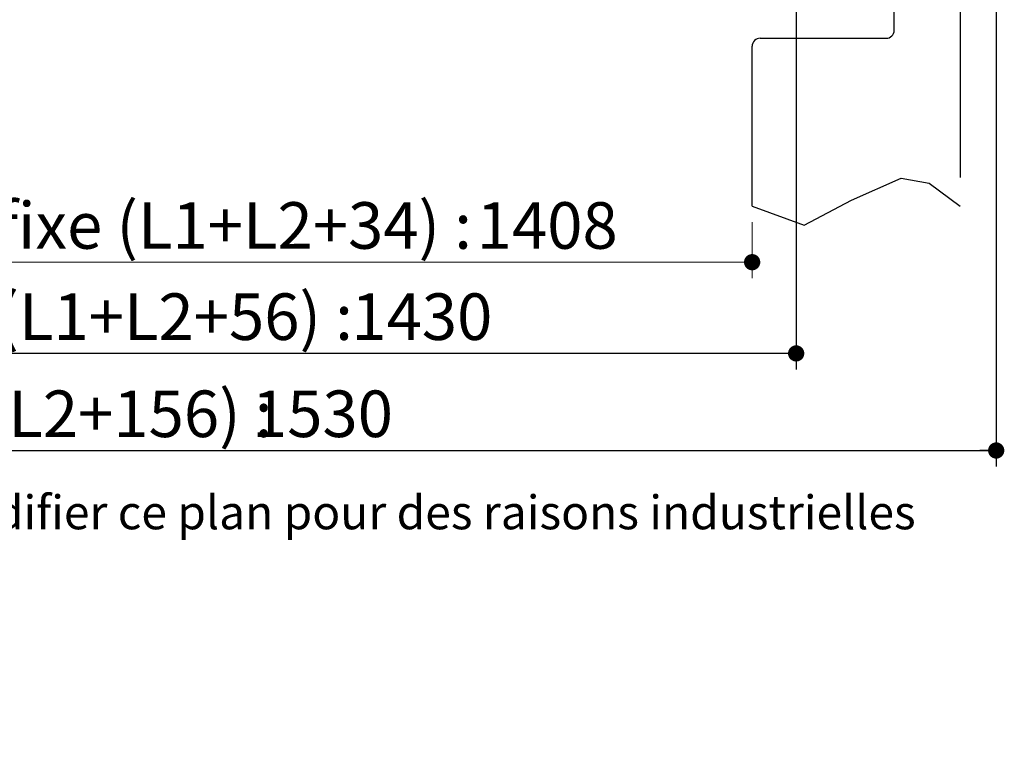
# Paper-space layout 'Feuille2' of a CAD drawing. Units: millimetres. Extents: x 7 to 876, y -43 to 1183.
# Drawn here: x 460 to 706, y -43 to 138 of the extents above; entities that cross this region are included whole.
import ezdxf

# ---------------------------------------------------------------- set-up
doc = ezdxf.new("R2010")
doc.units = ezdxf.units.MM
doc.linetypes.add('CENTERX2', pattern=[20.32, 12.7, -2.54, 2.54, -2.54])
doc.layers.add('FORMAT', color=7, linetype='Continuous')
doc.styles.add('SLDTEXTSTYLE0', font='TXT', dxfattribs={"width": 0.75})
doc.dimstyles.new('SLDDIMSTYLE2', dxfattribs={"dimtxt": 11.641667, "dimasz": 4.064, "dimexe": 0, "dimexo": 0.0625, "dimgap": 2.910417, "dimtad": 1, "dimlfac": 0.02, "dimrnd": 1e-09, "dimzin": 12, "dimdsep": 46, "dimtxsty": 'SLDTEXTSTYLE0', "dimblk1": 'DOT', "dimblk2": 'DOT', "dimsah": 1, "dimcen": 0.09, "dimadec": 0, "dimazin": 3, "dimtfac": 1, "dimtofl": 0, "dimtmove": 0, "dimatfit": 3, "dimldrblk": 'DOT', "dimfxl": 0, "dimfrac": 2, "dimtolj": 1, "dimtzin": 12, "dimarcsym": 0})

# ---------------------------------------------------------------- blocks, each defined once
blk = doc.blocks.new('SW_BROKEN_VIEW_2')
at = {"color": 0, "linetype": 'CENTERX2', "ltscale": 4}
for p, q in [((540.98, -13.88), (540.98, 0.12)), ((557.48, 0.12), (557.48, -57.88)), ((507.48, -15.88), (538.98, -15.88)), ((505.48, -57.88), (505.48, -17.88))]:
    blk.add_line(p, q, dxfattribs=at)
at = {"color": 0, "linetype": 'Continuous', "ltscale": 4, "flags": 128}
blk.add_lwpolyline([(505.48, -57.88), (518.47, -62.61), (530.33, -56.38), (542.77, -50.89), (549.73, -52.1), (557.48, -57.88)], dxfattribs=at)
at = {"color": 0, "linetype": 'Continuous', "ltscale": 16}
for centre, start, end in [((538.98, -13.88), 269.9882, 0.0016), ((507.48, -17.88), 90.0066, 179.9999)]:
    blk.add_arc(centre, 2, start, end, dxfattribs=at)
blk = doc.blocks.new('_DOT')
at = {"color": 0, "linetype": 'ByBlock', "lineweight": -2}
blk.add_line((-0.5, 0), (-1, 0), dxfattribs=at)
at = {"color": 0, "linetype": 'ByBlock', "const_width": 0.5}
blk.add_lwpolyline([(-0.25, 0, 1), (0.25, 0, 1)], format="xyb", close=True, dxfattribs=at)
blk = doc.blocks.new('_D_19')
at = {"color": 7, "linetype": 'Continuous', "lineweight": 0, "ltscale": 4}
for p, q in [((189.42, 87.42), (189.42, 73.44)), ((642.9, 87.42), (642.9, 73.44)), ((189.42, 77.44), (642.9, 77.44))]:
    blk.add_line(p, q, dxfattribs=at)
at = {"color": 7, "linetype": 'Continuous', "lineweight": 0, "ltscale": 4, "xscale": 4.064, "yscale": 4.064, "rotation": 180.0000000000004}
blk.add_blockref('_DOT', (189.42, 77.44, 0.1), dxfattribs=at)
at = {"color": 7, "linetype": 'Continuous', "lineweight": 0, "ltscale": 4, "xscale": 4.064, "yscale": 4.064}
blk.add_blockref('_DOT', (642.9, 77.44, 0.1), dxfattribs=at)
at = {"color": 7, "linetype": 'Continuous', "lineweight": 0, "ltscale": 4, "attachment_point": 1, "style": 'SLDTEXTSTYLE0'}
for s, insert, char_height in [('Passage libre journalier + semi-fixe (L1+L2+34) :', (223.87, 92.44), 11.6417), ('1408', (574.04, 92.44), 11.642)]:
    blk.add_mtext(s, dxfattribs=dict(at, insert=insert, char_height=char_height))
blk = doc.blocks.new('_D_23')
at = {"layer": 'FORMAT', "ltscale": 4}
for p, q in [((178.42, 155.42), (178.42, 50.63)), ((653.9, 155.42), (653.9, 50.63)), ((653.9, 54.63), (178.42, 54.63))]:
    blk.add_line(p, q, dxfattribs=at)
at = {"layer": 'FORMAT', "ltscale": 4, "xscale": 4.064, "yscale": 4.064, "rotation": 180.0000000000001}
blk.add_blockref('_DOT', (178.42, 54.63, -512.85), dxfattribs=at)
at = {"layer": 'FORMAT', "ltscale": 4, "xscale": 4.064, "yscale": 4.064}
blk.add_blockref('_DOT', (653.9, 54.63, -512.85), dxfattribs=at)
at = {"layer": 'FORMAT', "ltscale": 4, "attachment_point": 1, "style": 'SLDTEXTSTYLE0'}
for s, insert, char_height in [('Fond de feuillure huisserie (L1+L2+56) :', (255.21, 69.64), 11.6417), ('1430', (542.7, 69.64), 11.642)]:
    blk.add_mtext(s, dxfattribs=dict(at, insert=insert, char_height=char_height))
blk = doc.blocks.new('_D_24')
at = {"layer": 'FORMAT', "ltscale": 4}
for p, q in [((128.42, 177.42), (128.42, 26.36)), ((703.9, 177.42), (703.9, 26.36)), ((128.42, 30.36), (703.9, 30.36))]:
    blk.add_line(p, q, dxfattribs=at)
at = {"layer": 'FORMAT', "ltscale": 4, "xscale": 4.064, "yscale": 4.064, "rotation": 180.0000000000004}
blk.add_blockref('_DOT', (128.42, 30.36, -512.85), dxfattribs=at)
at = {"layer": 'FORMAT', "ltscale": 4, "xscale": 4.064, "yscale": 4.064}
blk.add_blockref('_DOT', (703.9, 30.36, -512.85), dxfattribs=at)
at = {"layer": 'FORMAT', "ltscale": 4, "attachment_point": 1, "style": 'SLDTEXTSTYLE0'}
for s, insert, char_height in [('Hors-tout huisserie (L1+L2+156) :', (280.05, 45.36), 11.6417), ('1530', (517.86, 45.36), 11.642)]:
    blk.add_mtext(s, dxfattribs=dict(at, insert=insert, char_height=char_height))

psp = doc.layouts.new('Feuille2')

# ---------------------------------------------------------------- block references
at = {"color": 7, "linetype": 'Continuous', "ltscale": 4}
psp.add_blockref('SW_BROKEN_VIEW_2', (137.417, 149.297), dxfattribs=at)

# ---------------------------------------------------------------- texts
at = {"color": 7, "linetype": 'Continuous', "lineweight": 0, "ltscale": 4, "insert": (169.791, 19.129), "char_height": 8.46667, "attachment_point": 1, "style": 'SLDTEXTSTYLE0'}
psp.add_mtext('Plan non contractuel, Keyor se réserve le droit de modifier ce plan pour des raisons industrielles', dxfattribs=at)

# ---------------------------------------------------------------- dimensions: what is measured, and where the dimension line sits
at = {"color": 7, "linetype": 'Continuous', "lineweight": 0, "ltscale": 4}
dim = psp.add_linear_dim(base=(642.899, 77.438), p1=(189.416, 91.419), p2=(642.899, 91.419), angle=0, text='Passage libre journalier + semi-fixe (L1+L2+34) : 1408', dimstyle='SLDDIMSTYLE2', dxfattribs=at)
dim.commit()
dim.dimension.update_dxf_attribs({"geometry": '_D_19', "text_midpoint": (416.158, 77.438), "dimtype": 160})
at = {"layer": 'FORMAT', "ltscale": 4}
for base, p1, p2, text, picture, middle in [((703.899, 30.357), (128.416, 181.419), (703.899, 181.419), 'Hors-tout huisserie (L1+L2+156) : 1530', '_D_24', (416.158, 30.357)), ((178.416, 54.632), (653.899, 159.419), (178.416, 159.419), 'Fond de feuillure huisserie (L1+L2+56) : 1430', '_D_23', (416.158, 54.632))]:
    dim = psp.add_linear_dim(base=base, p1=p1, p2=p2, text=text, dimstyle='SLDDIMSTYLE2', dxfattribs=at)
    dim.commit()
    dim.dimension.update_dxf_attribs({"geometry": picture, "text_midpoint": middle, "dimtype": 160})

doc.saveas('drawing.dxf')
